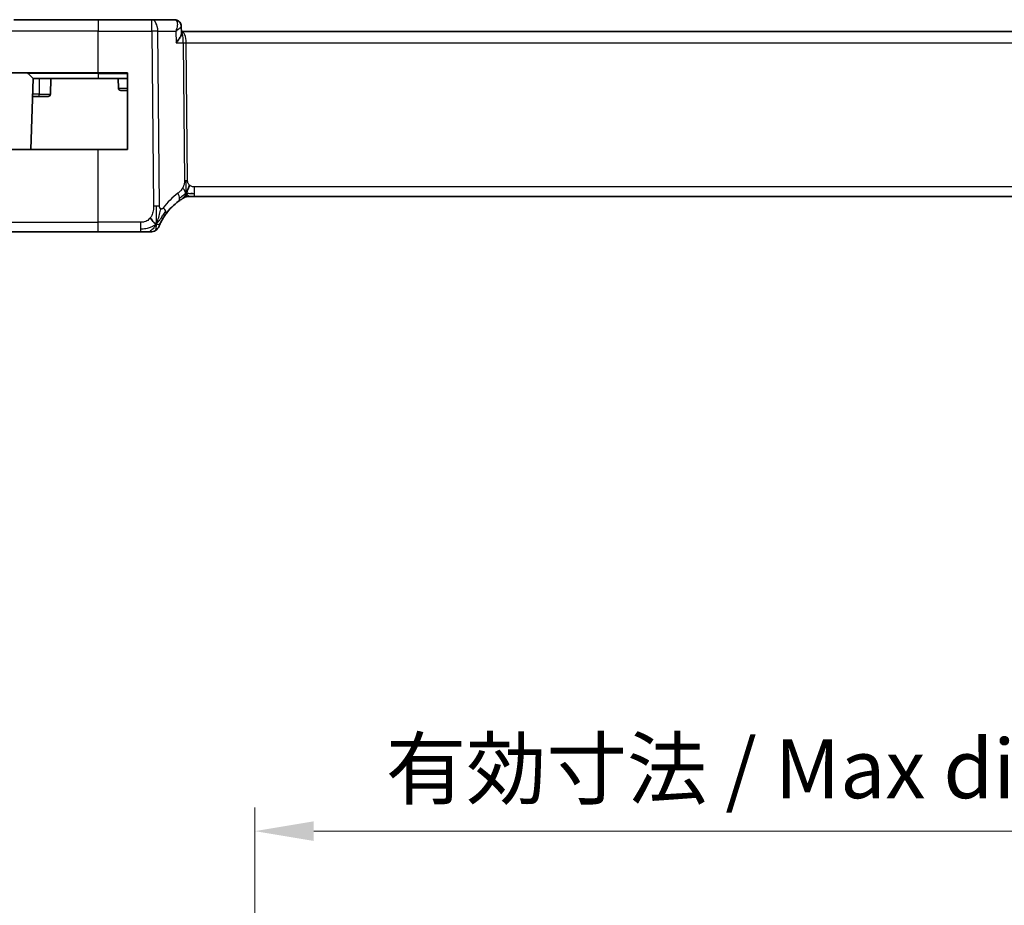
# Model space of a CAD drawing. Units: millimetres. Extents: x 29 to 4566, y 16 to 718.
# Drawn here: x 4306 to 4390, y 191 to 266 of the extents above; entities that cross this region are included whole.
import ezdxf

# ---------------------------------------------------------------- set-up
doc = ezdxf.new("R2010")
doc.units = ezdxf.units.MM
doc.header["$LTSCALE"] = 2
doc.layers.get('Defpoints').update_dxf_attribs({"lineweight": 25})
for name, color, linetype, lineweight in [('Dimension (ISO)', 7, 'Continuous', 18), ('Visible (ISO)', 7, 'Continuous', 35), ('Visible Narrow (ISO)', 7, 'Continuous', 25)]:
    doc.layers.add(name, color=color, linetype=linetype, lineweight=lineweight)
doc.styles.add('Note Text (TK)', font='MS PGothic.ttf')
doc.dimstyles.new('Default - Method 1b (TK)', dxfattribs={"dimscale": 2, "dimtxt": 2.5, "dimasz": 2.5, "dimexe": 1, "dimexo": 1.5, "dimgap": 1, "dimtad": 1, "dimtoh": 1, "dimrnd": 1e-08, "dimdsep": 46, "dimtxsty": 'Note Text (TK)', "dimcen": 0.09, "dimdle": 5, "dimclrd": 100, "dimclre": 100, "dimclrt": 7, "dimadec": 1, "dimazin": 1, "dimtfac": 1, "dimtmove": 0, "dimatfit": 3, "dimfxl": 1, "dimtolj": 1, "dimlwd": -1, "dimlwe": -1, "dimarcsym": 0})

# ---------------------------------------------------------------- blocks, each defined once
blk = doc.blocks.new('*D91')
at = {"layer": 'Defpoints', "color": 0}
for p in [(4429.695, 197.474), (4326.295, 173.474), (4429.695, 173.474)]:
    blk.add_point(p, dxfattribs=at)
at = {"layer": 'Dimension (ISO)', "color": 100}
for p, q in [((4326.295, 176.474), (4326.295, 199.474)), ((4429.695, 176.474), (4429.695, 199.474)), ((4331.295, 197.474), (4424.695, 197.474))]:
    blk.add_line(p, q, dxfattribs=at)
for points in [[(4331.295, 198.308), (4331.295, 196.641), (4326.295, 197.474)], [(4424.695, 198.308), (4424.695, 196.641), (4429.695, 197.474)]]:
    blk.add_solid(points, dxfattribs=at)
at = {"layer": 'Dimension (ISO)', "color": 7, "insert": (4337.412, 202.77), "char_height": 5, "attachment_point": 4, "style": 'Note Text (TK)'}
blk.add_mtext('\\A1;有効寸法 / Max dim. 103.4', dxfattribs=at)

msp = doc.modelspace()

# ---------------------------------------------------------------- linework, layer by layer
at = {"layer": 'Visible (ISO)'}
for p, q in [((4305.8388, 266.2933), (4312.9946, 266.2933)), ((4317.553, 266.2933), (4312.9946, 266.2933)), ((4319.497, 266.2933), (4317.553, 266.2933)), ((4320.053, 265.7495), (4320.0773, 265.1684)), ((4435.9171, 265.2933), (4320.0721, 265.2933)), ((4312.9946, 261.7933), (4304.716, 261.7933)), ((4307.0532, 261.7347), (4307.4946, 261.2933)), ((4312.9946, 261.7933), (4315.4946, 261.7933)), ((4315.4946, 261.7933), (4315.4946, 255.2933)), ((4307.4946, 261.2933), (4307.2851, 255.2933)), ((4312.9946, 261.2933), (4307.4946, 261.2933)), ((4308.9946, 261.2933), (4308.9489, 259.9863)), ((4312.9946, 261.2933), (4315.4946, 261.2933)), ((4314.6946, 261.2933), (4314.7228, 260.4863)), ((4315.4946, 260.2933), (4314.9226, 260.2933)), ((4307.4422, 259.7933), (4307.9946, 259.7933)), ((4308.7491, 259.7933), (4307.9946, 259.7933)), ((4304.489, 255.2933), (4312.9946, 255.2933)), ((4315.4946, 255.2933), (4312.9946, 255.2933)), ((4320.818, 251.2933), (4320.6716, 251.2933)), ((4321.1715, 251.2933), (4320.818, 251.2933)), ((4321.1715, 251.2933), (4434.8176, 251.2933)), ((4312.9946, 248.2933), (4305.073, 248.2933)), ((4312.9946, 248.2933), (4316.5923, 248.2933))]:
    msp.add_line(p, q, dxfattribs=at)
for centre, radius, start, end in [((4306.9117, 261.5933), 0.2, 45, 90), ((4308.7491, 259.9933), 0.2, 270, 358), ((4314.9226, 260.4933), 0.2, 182, 270), ((4322.786, 246.8644), 5, 126.253953, 143.549197), ((4320.6716, 250.4933), 0.8, 105.11401, 120.22802), ((4320.6716, 250.4933), 0.8, 90, 105.11401), ((4317.4314, 249.0933), 0.8, 270, 303.699959), ((4317.4314, 249.0933), 0.8, 303.699959, 337.399918)]:
    msp.add_arc(centre, radius, start, end, dxfattribs=at)
msp.add_ellipse((4320.6716, 250.4933), major_axis=(0, 0.8), ratio=0.9999555, start_param=0, end_param=0.5266461, dxfattribs=at)
for points, knots in [([(4319.497, 266.2933), (4319.5567, 266.2933), (4319.6174, 266.2829), (4319.7154, 266.2495), (4319.7553, 266.2305), (4319.7919, 266.2078)], [0, 0, 0, 0, 0.01872943, 0.01872943, 0.032396331, 0.032396331, 0.032396331, 0.032396331]), ([(4319.7853, 266.207), (4319.8389, 266.1728), (4319.8879, 266.1287), (4319.9691, 266.0276), (4320.002, 265.9688), (4320.041, 265.8567), (4320.0509, 265.803), (4320.053, 265.7516)], [0, 0, 0, 0, 0.019762696, 0.019762696, 0.039900112, 0.039900112, 0.056741317, 0.056741317, 0.056741317, 0.056741317]), ([(4319.6277, 264.3282), (4319.6286, 264.3293), (4319.6295, 264.3304), (4319.7114, 264.433), (4319.7858, 264.5339), (4319.9137, 264.7268), (4319.9684, 264.8206), (4320.0609, 265.0219), (4320.0797, 265.1078), (4320.0773, 265.168), (4320.0773, 265.1682), (4320.0773, 265.1684)], [-0.00045878, -0.00045878, -0.00045878, -0.00045878, 0, 0, 0.04211362, 0.04211362, 0.08402058, 0.08402058, 0.13990514, 0.13990514, 0.14008144, 0.14008144, 0.14008144, 0.14008144]), ([(4314.9226, 260.2933), (4314.9218, 260.2932), (4314.9208, 260.2932), (4314.9189, 260.2931), (4314.918, 260.2931), (4314.915, 260.2931), (4314.913, 260.2932), (4314.9078, 260.2935), (4314.9045, 260.2938), (4314.8986, 260.2946), (4314.896, 260.295), (4314.8933, 260.2955)], [0, 0, 0, 0, 0.0003419069, 0.0003419069, 0.0006780293, 0.0006780293, 0.00132192, 0.00132192, 0.0022964648, 0.0022964648, 0.0031099112, 0.0031099112, 0.0031099112, 0.0031099112]), ([(4319.8292, 250.8964), (4319.8467, 250.9092), (4319.8652, 250.9226), (4319.8867, 250.9379), (4319.9082, 250.9532), (4319.9327, 250.9704), (4319.9564, 250.9866), (4319.98, 251.0028), (4320.0027, 251.0182), (4320.0255, 251.0332), (4320.0489, 251.0487), (4320.0723, 251.064), (4320.0951, 251.0785), (4320.1166, 251.0922), (4320.1367, 251.1048), (4320.1547, 251.116)], [0, 0, 0, 0, 0.10004935, 0.10004935, 0.10004935, 0.20016839, 0.20016839, 0.20016839, 0.3001468, 0.3001468, 0.3001468, 0.40288586, 0.40288586, 0.40288586, 0.5, 0.5, 0.5, 0.5]), ([(4320.1547, 251.116), (4320.1731, 251.1274), (4320.1885, 251.1367), (4320.2023, 251.145), (4320.2161, 251.1534), (4320.2283, 251.1607), (4320.2378, 251.1663), (4320.2472, 251.1718), (4320.2538, 251.1757), (4320.2585, 251.1785), (4320.2631, 251.1812), (4320.2657, 251.1827), (4320.2672, 251.1836), (4320.2686, 251.1844), (4320.2687, 251.1845), (4320.2688, 251.1845)], [0.5, 0.5, 0.5, 0.5, 0.59969341, 0.59969341, 0.59969341, 0.7001848, 0.7001848, 0.7001848, 0.8005944, 0.8005944, 0.8005944, 0.90017066, 0.90017066, 0.90017066, 1, 1, 1, 1]), ([(4320.6716, 251.2933), (4320.5977, 251.2933), (4320.523, 251.2826), (4320.3919, 251.2451), (4320.3333, 251.2209), (4320.279, 251.1903)], [0, 0, 0, 0, 0.022181693, 0.022181693, 0.040924323, 0.040924323, 0.040924323, 0.040924323]), ([(4318.3151, 249.1029), (4318.3382, 249.1489), (4318.364, 249.1987), (4318.3919, 249.25), (4318.4195, 249.3009), (4318.4492, 249.3534), (4318.4799, 249.4055), (4318.5105, 249.4574), (4318.5421, 249.5088), (4318.5739, 249.5585), (4318.6056, 249.608), (4318.6374, 249.6558), (4318.6689, 249.7014), (4318.7008, 249.7477), (4318.7324, 249.792), (4318.7642, 249.835)], [0.5, 0.5, 0.5, 0.5, 0.60070975, 0.60070975, 0.60070975, 0.700585, 0.700585, 0.700585, 0.80015103, 0.80015103, 0.80015103, 0.89932821, 0.89932821, 0.89932821, 1, 1, 1, 1]), ([(4318.17, 248.7859), (4318.17, 248.7859), (4318.1701, 248.786), (4318.1718, 248.7903), (4318.1736, 248.7946), (4318.1772, 248.8031), (4318.1833, 248.8174), (4318.1894, 248.8318), (4318.198, 248.8521), (4318.2097, 248.8786), (4318.2214, 248.9051), (4318.2361, 248.9379), (4318.2537, 248.9757), (4318.2605, 248.9903), (4318.2677, 249.0057), (4318.2754, 249.0217), (4318.2877, 249.0474), (4318.301, 249.0746), (4318.3151, 249.1029)], [0, 0, 0, 0, 0.09991202, 0.09991202, 0.09991202, 0.19981841, 0.19981841, 0.19981841, 0.299726, 0.299726, 0.299726, 0.39964162, 0.39964162, 0.39964162, 0.43816998, 0.43816998, 0.43816998, 0.5, 0.5, 0.5, 0.5]), ([(4316.5923, 248.2933), (4316.633, 248.2933), (4316.6745, 248.2933), (4316.7174, 248.2933), (4316.7602, 248.2933), (4316.8045, 248.2933), (4316.8484, 248.2933), (4316.8923, 248.2933), (4316.9357, 248.2933), (4316.9785, 248.2933), (4317.0213, 248.2933), (4317.0635, 248.2933), (4317.1031, 248.2933), (4317.1427, 248.2933), (4317.1798, 248.2933), (4317.2136, 248.2933)], [0, 0, 0, 0, 0.10000021, 0.10000021, 0.10000021, 0.20000067, 0.20000067, 0.20000067, 0.300001, 0.300001, 0.300001, 0.40000083, 0.40000083, 0.40000083, 0.5, 0.5, 0.5, 0.5]), ([(4317.2136, 248.2933), (4317.2473, 248.2933), (4317.2779, 248.2933), (4317.3044, 248.2933), (4317.3309, 248.2933), (4317.3531, 248.2933), (4317.3709, 248.2933), (4317.3886, 248.2933), (4317.4018, 248.2933), (4317.4112, 248.2933), (4317.4205, 248.2933), (4317.4259, 248.2933), (4317.4286, 248.2933), (4317.4305, 248.2933), (4317.4311, 248.2933), (4317.4313, 248.2933), (4317.4314, 248.2933), (4317.4314, 248.2933), (4317.4314, 248.2933)], [0.5, 0.5, 0.5, 0.5, 0.5999767, 0.5999767, 0.5999767, 0.69988625, 0.69988625, 0.69988625, 0.79982005, 0.79982005, 0.79982005, 0.89986972, 0.89986972, 0.89986972, 0.96793465, 0.96793465, 0.96793465, 1, 1, 1, 1])]:
    msp.add_open_spline(points, degree=3, knots=knots, dxfattribs=at)
for points in [[(4320.0531, 265.7515), (4320.0531, 265.7515), (4320.0531, 265.7516), (4320.0531, 265.7517)], [(4320.4778, 251.5701), (4320.5009, 251.6177), (4320.5455, 251.716), (4320.6217, 251.9395), (4320.7012, 252.1516), (4320.7485, 252.2606)], [(4320.8726, 251.5503), (4320.9554, 251.5421), (4321.056, 251.5376), (4321.1715, 251.5376)], [(4317.9299, 248.9715), (4317.8899, 248.9874), (4317.8073, 249.0316), (4317.665, 249.1485), (4317.5189, 249.3602), (4317.4281, 249.4919)], [(4317.9299, 248.9715), (4317.962, 249.0359), (4317.9916, 249.1017), (4318.0213, 249.1776)]]:
    msp.add_open_spline(points, degree=3, dxfattribs=at)
at = {"layer": 'Visible Narrow (ISO)'}
for p, q in [((4312.9946, 266.2933), (4312.9946, 265.3282)), ((4317.553, 265.3282), (4317.553, 266.2933)), ((4312.9946, 265.3282), (4304.8394, 265.3282)), ((4312.9946, 265.3282), (4317.553, 265.3282)), ((4312.9946, 261.7933), (4312.9946, 265.3282)), ((4317.553, 265.3282), (4317.6967, 250.4704)), ((4318.2109, 250.4704), (4318.0672, 265.3282)), ((4318.0672, 265.3282), (4319.586, 265.3282)), ((4319.586, 265.3282), (4319.6277, 264.3282)), ((4320.0095, 265.6582), (4320.0096, 265.6577)), ((4319.6277, 264.3282), (4320.2208, 264.3282)), ((4320.2208, 264.3282), (4320.3337, 252.6586)), ((4320.4179, 264.8107), (4320.4182, 264.8107)), ((4320.5908, 252.6586), (4320.4779, 264.3282)), ((4320.4779, 264.3282), (4435.5113, 264.3282)), ((4312.9946, 261.7347), (4307.0532, 261.7347)), ((4312.9946, 261.7347), (4312.9946, 261.7933)), ((4312.9946, 261.7347), (4315.4946, 261.7347)), ((4312.9946, 261.7347), (4312.9946, 261.2933)), ((4307.9946, 261.2933), (4307.9946, 259.9863)), ((4307.9946, 259.9863), (4307.4489, 259.9863)), ((4307.9946, 259.7933), (4307.9946, 259.9863)), ((4307.9946, 259.9863), (4308.9489, 259.9863)), ((4314.7228, 260.4863), (4315.4946, 260.4863)), ((4312.9946, 249.1212), (4312.9946, 255.2933)), ((4321.1715, 251.5376), (4321.1715, 252.1212)), ((4434.8176, 252.1212), (4321.1715, 252.1212)), ((4321.1715, 251.2933), (4321.1715, 251.5376)), ((4304.2735, 249.1212), (4312.9946, 249.1212)), ((4312.9946, 248.2933), (4312.9946, 249.1212)), ((4316.5923, 249.1212), (4312.9946, 249.1212)), ((4316.5923, 249.1212), (4316.5923, 248.5376)), ((4316.5923, 248.5376), (4316.5923, 248.2933))]:
    msp.add_line(p, q, dxfattribs=at)
for centre, radius, start, end in [((4323.1974, 246.8923), 5.8, 126.253953, 143.549197), ((4322.786, 246.8574), 5.2, 123.631256, 123.632023)]:
    msp.add_arc(centre, radius, start, end, dxfattribs=at)
for centre, major_axis, ratio, start_param, end_param in [((4317.553, 265.2933), (0, 1), 0.5144958, 4.7472956, 6.2831853), ((4319.5163, 265.2802), (-0.0232, 1.013), 0.4108077, 6.0792985, 6.2737366), ((4319.5278, 265.7837), (0.2633, 0.4251), 0.9327427, 0.0087395, 0.4808951), ((4319.497, 265.7933), (0, 0.5), 0.9524654, 5.9126203, 5.9271784), ((4319.5278, 265.7837), (0.2633, 0.4251), 0.9327427, 5.9328178, 6.2806349), ((4317.553, 265.2933), (-1, -0.0097), 0.0348979, 4.1719694, 4.7120514), ((4320.0627, 264.2933), (0, 1), 0.4154759, 4.7472956, 6.2605369), ((4320.0627, 264.2933), (0, -1), 0.1582281, 1.6057029, 3.0816862), ((4320.4779, 264.3456), (0.5, 0.0048), 0.0348979, 4.1719694, 4.7120514), ((4320.5908, 252.6761), (0.5, 0.0048), 0.0348979, 4.1719694, 4.4420104), ((4320.5908, 252.6761), (0.5, 0.0048), 0.0348979, 4.4420104, 4.7120514), ((4319.3561, 251.5415), (-0.4731, 0.6451), 0.4528574, 3.7872141, 4.4328355), ((4319.3561, 251.5415), (0.4731, -0.6451), 0.4528574, 0, 0.6456214), ((4317.6967, 250.4355), (1, 0.0097), 0.0348979, 1.3004178, 1.5704588), ((4317.6967, 250.4355), (1, 0.0097), 0.0348979, 1.0303767, 1.3004178), ((4318.1207, 250.3103), (0.6435, -0.4753), 0.3627278, 0.5835302, 1.1670605), ((4318.1207, 250.3103), (0.6435, -0.4753), 0.3627278, 0, 0.5835302)]:
    msp.add_ellipse(centre, major_axis=major_axis, ratio=ratio, start_param=start_param, end_param=end_param, dxfattribs=at)
for points, knots in [([(4319.5779, 266.2742), (4319.6656, 266.2325), (4319.7095, 266.1268), (4319.7199, 265.9992), (4319.7252, 265.9354), (4319.7223, 265.8666), (4319.7131, 265.7943), (4319.6944, 265.6478), (4319.6496, 265.4875), (4319.586, 265.3282)], [0, 0, 0, 0, 0.032921922, 0.032921922, 0.032921922, 0.049382884, 0.049382884, 0.049382884, 0.082738551, 0.082738551, 0.082738551, 0.082738551]), ([(4319.586, 265.3282), (4319.7193, 265.4101), (4319.8344, 265.4915), (4319.9187, 265.5654), (4319.948, 265.5911), (4319.9734, 265.6159), (4319.9942, 265.6394), (4320.0029, 265.6492), (4320.0107, 265.6589), (4320.0177, 265.6682), (4320.041, 265.6998), (4320.0541, 265.7284), (4320.0531, 265.7515)], [-0.082738551, -0.082738551, -0.082738551, -0.082738551, -0.049382884, -0.049382884, -0.049382884, -0.037788357, -0.037788357, -0.037788357, -0.032921922, -0.032921922, -0.032921922, -0.016540609, -0.016540609, -0.016540609, -0.016540609]), ([(4320.3337, 252.6586), (4320.3339, 252.632), (4320.3339, 252.6028), (4320.332, 252.5677), (4320.3301, 252.5327), (4320.3263, 252.4917), (4320.3199, 252.4507), (4320.3135, 252.4097), (4320.3044, 252.3687), (4320.2912, 252.3231), (4320.2797, 252.2836), (4320.265, 252.2408), (4320.2486, 252.1986), (4320.2461, 252.1922), (4320.2436, 252.1858), (4320.241, 252.1794), (4320.2217, 252.1317), (4320.2001, 252.0849), (4320.1758, 252.0401)], [0, 0, 0, 0, 0.10043595, 0.10043595, 0.10043595, 0.20091172, 0.20091172, 0.20091172, 0.30131259, 0.30131259, 0.30131259, 0.38827689, 0.38827689, 0.38827689, 0.4014898, 0.4014898, 0.4014898, 0.5, 0.5, 0.5, 0.5]), ([(4320.7485, 252.2606), (4320.7274, 252.2794), (4320.7079, 252.3), (4320.6904, 252.3224), (4320.6883, 252.3252), (4320.6861, 252.328), (4320.684, 252.3308), (4320.6653, 252.3559), (4320.6494, 252.3829), (4320.6364, 252.4105), (4320.6236, 252.4379), (4320.6137, 252.4659), (4320.6068, 252.4941), (4320.5999, 252.5222), (4320.5958, 252.5505), (4320.5936, 252.578), (4320.5914, 252.6056), (4320.591, 252.6324), (4320.5908, 252.6586)], [0.5, 0.5, 0.5, 0.5, 0.59026173, 0.59026173, 0.59026173, 0.60139356, 0.60139356, 0.60139356, 0.7012203, 0.7012203, 0.7012203, 0.80085276, 0.80085276, 0.80085276, 0.90040746, 0.90040746, 0.90040746, 1, 1, 1, 1]), ([(4320.1758, 252.0401), (4320.1512, 251.9949), (4320.1231, 251.9499), (4320.0939, 251.9073), (4320.0643, 251.8638), (4320.0336, 251.8228), (4320.0043, 251.7875), (4319.9749, 251.7521), (4319.9468, 251.7224), (4319.9177, 251.6945), (4319.8887, 251.6668), (4319.8586, 251.6407), (4319.833, 251.6198), (4319.8075, 251.599), (4319.7866, 251.5835), (4319.7675, 251.5694)], [0.5, 0.5, 0.5, 0.5, 0.59880591, 0.59880591, 0.59880591, 0.69938949, 0.69938949, 0.69938949, 0.80039442, 0.80039442, 0.80039442, 0.90047077, 0.90047077, 0.90047077, 1, 1, 1, 1]), ([(4321.1715, 252.1212), (4321.1391, 252.1212), (4321.1051, 252.1215), (4321.0688, 252.1249), (4321.0327, 252.1282), (4320.9942, 252.1346), (4320.957, 252.1451), (4320.9194, 252.1558), (4320.883, 252.1707), (4320.8482, 252.1899), (4320.8124, 252.2097), (4320.7782, 252.2341), (4320.7485, 252.2606)], [0, 0, 0, 0, 0.12428296, 0.12428296, 0.12428296, 0.24765205, 0.24765205, 0.24765205, 0.37214575, 0.37214575, 0.37214575, 0.5, 0.5, 0.5, 0.5]), ([(4317.6967, 250.4704), (4317.6973, 250.4119), (4317.6976, 250.3511), (4317.6948, 250.2864), (4317.6919, 250.2217), (4317.6859, 250.1531), (4317.6749, 250.0845), (4317.6638, 250.0158), (4317.6476, 249.9471), (4317.6256, 249.8781), (4317.6043, 249.8111), (4317.5775, 249.744), (4317.5459, 249.6808), (4317.512, 249.6131), (4317.4724, 249.5497), (4317.4281, 249.4919)], [0, 0, 0, 0, 0.09981356, 0.09981356, 0.09981356, 0.19959237, 0.19959237, 0.19959237, 0.29944058, 0.29944058, 0.29944058, 0.39629465, 0.39629465, 0.39629465, 0.5, 0.5, 0.5, 0.5]), ([(4318.0213, 249.1776), (4318.0365, 249.2163), (4318.0969, 249.38), (4318.2135, 249.7691), (4318.3008, 250.116), (4318.3234, 250.2483)], [0.22065817, 0.22065817, 0.22065817, 0.22065817, 0.33333333, 0.66666667, 1, 1, 1, 1]), ([(4318.3234, 250.2483), (4318.3148, 250.2519), (4318.3062, 250.2563), (4318.2978, 250.2616), (4318.2917, 250.2654), (4318.2859, 250.2696), (4318.2803, 250.2741), (4318.2672, 250.2848), (4318.2557, 250.2973), (4318.2461, 250.3115), (4318.2366, 250.3257), (4318.2291, 250.3417), (4318.2237, 250.3585), (4318.2182, 250.3753), (4318.2149, 250.393), (4318.2131, 250.4117), (4318.2113, 250.4305), (4318.2111, 250.4502), (4318.2109, 250.4704)], [0.5, 0.5, 0.5, 0.5, 0.55903327, 0.55903327, 0.55903327, 0.60130308, 0.60130308, 0.60130308, 0.70098018, 0.70098018, 0.70098018, 0.80065095, 0.80065095, 0.80065095, 0.90032201, 0.90032201, 0.90032201, 1, 1, 1, 1]), ([(4318.5321, 250.3383), (4318.5211, 250.3234), (4318.5099, 250.3083), (4318.4981, 250.295), (4318.4865, 250.2819), (4318.4743, 250.2705), (4318.4609, 250.2614), (4318.4475, 250.2523), (4318.4329, 250.2456), (4318.4178, 250.2415), (4318.4022, 250.2373), (4318.3862, 250.2358), (4318.3706, 250.2369), (4318.3613, 250.2376), (4318.3522, 250.2392), (4318.3434, 250.2415), (4318.3367, 250.2433), (4318.33, 250.2456), (4318.3234, 250.2483)], [0, 0, 0, 0, 0.09876289, 0.09876289, 0.09876289, 0.19597431, 0.19597431, 0.19597431, 0.29378332, 0.29378332, 0.29378332, 0.39447936, 0.39447936, 0.39447936, 0.45440366, 0.45440366, 0.45440366, 0.5, 0.5, 0.5, 0.5]), ([(4317.4281, 249.4919), (4317.3851, 249.4358), (4317.3367, 249.3835), (4317.285, 249.3383), (4317.2341, 249.2937), (4317.18, 249.2561), (4317.1233, 249.2258), (4317.0667, 249.1955), (4317.0075, 249.1725), (4316.9483, 249.1563), (4316.9137, 249.1469), (4316.8791, 249.1398), (4316.8446, 249.1346), (4316.8196, 249.1309), (4316.7947, 249.1281), (4316.7697, 249.1261), (4316.7102, 249.1214), (4316.6509, 249.1212), (4316.5923, 249.1212)], [0.5, 0.5, 0.5, 0.5, 0.60087597, 0.60087597, 0.60087597, 0.70043867, 0.70043867, 0.70043867, 0.79977567, 0.79977567, 0.79977567, 0.85779322, 0.85779322, 0.85779322, 0.89980512, 0.89980512, 0.89980512, 1, 1, 1, 1])]:
    msp.add_open_spline(points, degree=3, knots=knots, dxfattribs=at)
for points in [[(4320.4778, 251.5701), (4320.477, 251.6041), (4320.4744, 251.6792), (4320.4698, 251.8306), (4320.4652, 252.0454), (4320.459, 252.3623), (4320.4583, 252.5593), (4320.4574, 252.658)], [(4320.4778, 251.5701), (4320.4574, 251.5637), (4320.4172, 251.5464), (4320.3453, 251.4987), (4320.253, 251.4226), (4320.1047, 251.2946), (4319.9741, 251.2011), (4319.9098, 251.1552)], [(4320.4778, 251.5701), (4320.4547, 251.5225), (4320.4061, 251.4326), (4320.3171, 251.2701), (4320.2209, 251.1569), (4320.1547, 251.116)], [(4320.4778, 251.5701), (4320.4527, 251.6027), (4320.4039, 251.668), (4320.3255, 251.8231), (4320.2379, 251.9684), (4320.1758, 252.0401)], [(4320.4778, 251.5701), (4320.4787, 251.536), (4320.4795, 251.4752), (4320.4783, 251.3978), (4320.4753, 251.3297), (4320.4683, 251.2715), (4320.4651, 251.268), (4320.463, 251.2656)], [(4320.4778, 251.5701), (4320.5034, 251.578), (4320.5561, 251.5864), (4320.6596, 251.5824), (4320.7898, 251.5586), (4320.8726, 251.5503)], [(4320.4778, 251.5701), (4320.5029, 251.5374), (4320.5535, 251.4765), (4320.6568, 251.3575), (4320.7605, 251.2933), (4320.818, 251.2933)], [(4317.9299, 248.9715), (4317.9335, 249.0195), (4317.9405, 249.1221), (4317.9505, 249.3209), (4317.9594, 249.6039), (4317.9664, 250.0436), (4317.9649, 250.3231), (4317.9635, 250.4717)], [(4317.9299, 248.9715), (4317.9674, 249.006), (4318.0388, 249.0786), (4318.155, 249.2178), (4318.3036, 249.4149), (4318.5269, 249.7273), (4318.6695, 249.9325), (4318.7527, 250.0423)], [(4317.9299, 248.9715), (4317.9699, 248.9557), (4318.0479, 248.937), (4318.1711, 248.9294), (4318.2754, 249.0235), (4318.3151, 249.1029)], [(4317.9299, 248.9715), (4317.8923, 248.9371), (4317.814, 248.8719), (4317.6616, 248.7724), (4317.4409, 248.6644), (4317.0622, 248.5465), (4316.7617, 248.5376), (4316.5923, 248.5376)], [(4317.9299, 248.9715), (4317.8814, 248.8744), (4317.7798, 248.7024), (4317.5411, 248.4306), (4317.3225, 248.2933), (4317.2136, 248.2933)], [(4317.9299, 248.9715), (4317.9263, 248.9236), (4317.9189, 248.8346), (4317.9063, 248.7065), (4317.8909, 248.5744), (4317.8765, 248.4395), (4317.8758, 248.4325), (4317.8753, 248.4277)]]:
    msp.add_open_spline(points, degree=3, dxfattribs=at)

# ---------------------------------------------------------------- dimensions: what is measured, and where the dimension line sits
at = {"layer": 'Dimension (ISO)', "color": 100}
dim = msp.add_linear_dim(base=(4429.6946, 197.4745), p1=(4326.2946, 173.4745), p2=(4429.6946, 173.4745), angle=180, text='有効寸法 / Max dim. <>', dimstyle='Default - Method 1b (TK)', override={"dimtoh": 0, "dimdec": 2, "dimtp": 0, "dimtm": 0, "dimtdec": 2, "dimtofl": 0, "dimatfit": 1}, dxfattribs=at)
dim.commit()
dim.dimension.update_dxf_attribs({"geometry": '*D91', "text_midpoint": (4377.9946, 197.4745), "dimtype": 160})

doc.saveas('drawing.dxf')
